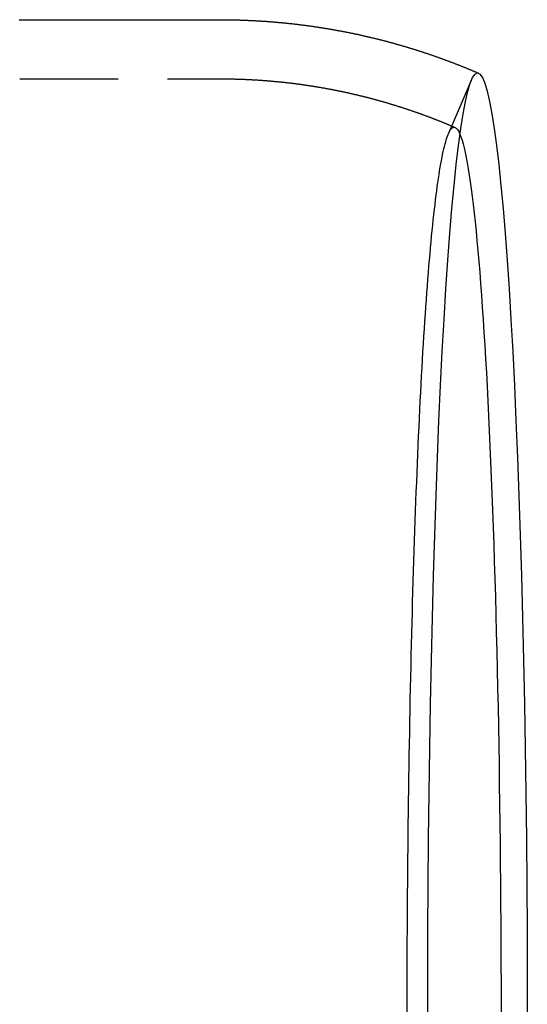
# Model space of a CAD drawing. Extents: x 92 to 338, y 73 to 316.
# Drawn here: x 224 to 237, y 99 to 124 of the extents above; entities that cross this region are included whole.
import ezdxf

# ---------------------------------------------------------------- set-up
doc = ezdxf.new("R2010")
doc.units = 0
doc.header["$LTSCALE"] = 10
doc.linetypes.add('VERDECKT', pattern=[0.375, 0.25, -0.125])
doc.layers.get('0').update_dxf_attribs({"linetype": 'CONTINUOUS'})
doc.layers.add('STEMPEL', color=3, linetype='CONTINUOUS')

# ---------------------------------------------------------------- blocks, each defined once
blk = doc.blocks.new('A$C765E5889')
blk.add_line((223.419, 224.154), (228.502, 224.154))
at = {"color": 1, "linetype": 'VERDECKT'}
for p, q in [((223.418, 222.654), (228.502, 222.654)), ((234.297, 221.256), (234.883, 222.623))]:
    blk.add_line(p, q, dxfattribs=at)
for points in [[(223.402, 224.154, 0), (223.419, 224.154, 0)], [(228.502, 224.154, 0), (228.52, 224.154, 0), (228.539, 224.154, 0), (228.558, 224.154, 0), (228.576, 224.154, 0), (228.595, 224.154, 0), (228.614, 224.154, 0), (228.632, 224.154, 0), (228.651, 224.154, 0), (228.67, 224.153, 0), (228.688, 224.153, 0), (228.707, 224.153, 0), (228.726, 224.153, 0), (228.744, 224.152, 0), (228.763, 224.152, 0), (228.782, 224.152, 0), (228.8, 224.151, 0), (228.819, 224.151, 0), (228.838, 224.151, 0), (228.856, 224.15, 0), (228.875, 224.15, 0), (228.894, 224.15, 0), (228.912, 224.149, 0), (228.931, 224.149, 0), (228.95, 224.148, 0), (228.968, 224.148, 0), (228.987, 224.147, 0), (229.005, 224.147, 0), (229.024, 224.146, 0), (229.043, 224.145, 0), (229.061, 224.145, 0), (229.08, 224.144, 0), (229.099, 224.143, 0), (229.117, 224.143, 0), (229.136, 224.142, 0), (229.155, 224.141, 0), (229.173, 224.141, 0), (229.192, 224.14, 0), (229.21, 224.139, 0), (229.229, 224.138, 0), (229.248, 224.137, 0), (229.266, 224.137, 0), (229.285, 224.136, 0), (229.303, 224.135, 0), (229.322, 224.134, 0), (229.341, 224.133, 0), (229.359, 224.132, 0), (229.378, 224.131, 0), (229.396, 224.13, 0), (229.415, 224.129, 0), (229.434, 224.128, 0), (229.452, 224.127, 0), (229.471, 224.126, 0), (229.489, 224.125, 0), (229.508, 224.124, 0), (229.526, 224.122, 0), (229.545, 224.121, 0), (229.563, 224.12, 0), (229.582, 224.119, 0), (229.601, 224.118, 0), (229.619, 224.116, 0), (229.638, 224.115, 0), (229.656, 224.114, 0), (229.675, 224.113, 0), (229.693, 224.111, 0), (229.712, 224.11, 0), (229.73, 224.109, 0), (229.749, 224.107, 0), (229.767, 224.106, 0), (229.786, 224.104, 0), (229.804, 224.103, 0), (229.823, 224.101, 0), (229.841, 224.1, 0), (229.86, 224.098, 0), (229.878, 224.097, 0), (229.897, 224.095, 0), (229.915, 224.094, 0), (229.934, 224.092, 0), (229.952, 224.09, 0), (229.97, 224.089, 0), (229.989, 224.087, 0), (230.007, 224.086, 0), (230.026, 224.084, 0), (230.044, 224.082, 0), (230.063, 224.08, 0), (230.081, 224.079, 0), (230.099, 224.077, 0), (230.118, 224.075, 0), (230.136, 224.073, 0), (230.155, 224.071, 0), (230.173, 224.07, 0), (230.191, 224.068, 0), (230.21, 224.066, 0), (230.228, 224.064, 0), (230.246, 224.062, 0), (230.265, 224.06, 0), (230.283, 224.058, 0), (230.301, 224.056, 0), (230.32, 224.054, 0), (230.338, 224.052, 0), (230.356, 224.05, 0), (230.375, 224.048, 0), (230.393, 224.046, 0), (230.411, 224.044, 0), (230.43, 224.041, 0), (230.448, 224.039, 0), (230.466, 224.037, 0), (230.484, 224.035, 0), (230.503, 224.033, 0), (230.521, 224.03, 0), (230.539, 224.028, 0), (230.557, 224.026, 0), (230.576, 224.024, 0), (230.594, 224.021, 0), (230.612, 224.019, 0), (230.63, 224.017, 0), (230.649, 224.014, 0), (230.667, 224.012, 0), (230.685, 224.009, 0), (230.703, 224.007, 0), (230.721, 224.005, 0), (230.739, 224.002, 0), (230.758, 224, 0), (230.776, 223.997, 0), (230.794, 223.995, 0), (230.812, 223.992, 0), (230.83, 223.989, 0), (230.848, 223.987, 0), (230.866, 223.984, 0), (230.884, 223.982, 0), (230.902, 223.979, 0), (230.921, 223.976, 0), (230.939, 223.974, 0), (230.957, 223.971, 0), (230.975, 223.968, 0), (230.993, 223.965, 0), (231.011, 223.963, 0), (231.029, 223.96, 0), (231.047, 223.957, 0), (231.065, 223.954, 0), (231.083, 223.951, 0), (231.101, 223.949, 0), (231.119, 223.946, 0), (231.137, 223.943, 0), (231.155, 223.94, 0), (231.173, 223.937, 0), (231.191, 223.934, 0), (231.208, 223.931, 0), (231.226, 223.928, 0), (231.244, 223.925, 0), (231.262, 223.922, 0), (231.28, 223.919, 0), (231.298, 223.916, 0), (231.316, 223.913, 0), (231.334, 223.91, 0), (231.352, 223.907, 0), (231.369, 223.904, 0), (231.387, 223.9, 0), (231.405, 223.897, 0), (231.423, 223.894, 0), (231.441, 223.891, 0), (231.458, 223.888, 0), (231.476, 223.884, 0), (231.494, 223.881, 0), (231.512, 223.878, 0), (231.529, 223.875, 0), (231.547, 223.871, 0), (231.565, 223.868, 0), (231.583, 223.865, 0), (231.6, 223.861, 0), (231.618, 223.858, 0), (231.636, 223.854, 0), (231.653, 223.851, 0), (231.671, 223.848, 0), (231.689, 223.844, 0), (231.706, 223.841, 0), (231.724, 223.837, 0), (231.741, 223.834, 0), (231.759, 223.83, 0), (231.777, 223.827, 0), (231.794, 223.823, 0), (231.812, 223.819, 0), (231.829, 223.816, 0), (231.847, 223.812, 0), (231.864, 223.809, 0), (231.882, 223.805, 0), (231.899, 223.801, 0), (231.917, 223.798, 0), (231.934, 223.794, 0), (231.952, 223.79, 0), (231.969, 223.786, 0), (231.987, 223.783, 0), (232.004, 223.779, 0), (232.022, 223.775, 0), (232.039, 223.771, 0), (232.056, 223.768, 0), (232.074, 223.764, 0), (232.091, 223.76, 0), (232.108, 223.756, 0), (232.126, 223.752, 0), (232.143, 223.748, 0), (232.16, 223.744, 0), (232.178, 223.74, 0), (232.195, 223.736, 0), (232.212, 223.732, 0), (232.23, 223.728, 0), (232.247, 223.724, 0), (232.264, 223.72, 0), (232.281, 223.716, 0), (232.299, 223.712, 0), (232.316, 223.708, 0), (232.333, 223.704, 0), (232.35, 223.7, 0), (232.367, 223.696, 0), (232.384, 223.692, 0), (232.402, 223.688, 0), (232.419, 223.683, 0), (232.436, 223.679, 0), (232.453, 223.675, 0), (232.47, 223.671, 0), (232.487, 223.667, 0), (232.504, 223.662, 0), (232.521, 223.658, 0), (232.538, 223.654, 0), (232.555, 223.65, 0), (232.572, 223.645, 0), (232.589, 223.641, 0), (232.606, 223.637, 0), (232.623, 223.632, 0), (232.64, 223.628, 0), (232.657, 223.623, 0), (232.674, 223.619, 0), (232.691, 223.615, 0), (232.708, 223.61, 0), (232.725, 223.606, 0), (232.742, 223.601, 0), (232.758, 223.597, 0), (232.775, 223.592, 0), (232.792, 223.588, 0), (232.809, 223.583, 0), (232.826, 223.579, 0), (232.842, 223.574, 0), (232.859, 223.57, 0), (232.876, 223.565, 0), (232.893, 223.56, 0), (232.909, 223.556, 0), (232.926, 223.551, 0), (232.943, 223.546, 0), (232.96, 223.542, 0), (232.976, 223.537, 0), (232.993, 223.532, 0), (233.009, 223.528, 0), (233.026, 223.523, 0), (233.043, 223.518, 0), (233.059, 223.514, 0), (233.076, 223.509, 0), (233.092, 223.504, 0), (233.109, 223.499, 0), (233.126, 223.494, 0), (233.142, 223.49, 0), (233.159, 223.485, 0), (233.175, 223.48, 0), (233.191, 223.475, 0), (233.208, 223.47, 0), (233.224, 223.465, 0), (233.241, 223.46, 0), (233.257, 223.455, 0), (233.274, 223.45, 0), (233.29, 223.446, 0), (233.306, 223.441, 0), (233.323, 223.436, 0), (233.339, 223.431, 0), (233.355, 223.426, 0), (233.372, 223.421, 0), (233.388, 223.416, 0), (233.404, 223.411, 0), (233.42, 223.405, 0), (233.437, 223.4, 0), (233.453, 223.395, 0), (233.469, 223.39, 0), (233.485, 223.385, 0), (233.502, 223.38, 0), (233.518, 223.375, 0), (233.534, 223.37, 0), (233.55, 223.365, 0), (233.566, 223.359, 0), (233.582, 223.354, 0), (233.598, 223.349, 0), (233.614, 223.344, 0), (233.63, 223.339, 0), (233.646, 223.333, 0), (233.662, 223.328, 0), (233.678, 223.323, 0), (233.694, 223.317, 0), (233.71, 223.312, 0), (233.726, 223.307, 0), (233.742, 223.302, 0), (233.758, 223.296, 0), (233.774, 223.291, 0), (233.79, 223.286, 0), (233.806, 223.28, 0), (233.822, 223.275, 0), (233.838, 223.269, 0), (233.853, 223.264, 0), (233.869, 223.259, 0), (233.885, 223.253, 0), (233.901, 223.248, 0), (233.917, 223.242, 0), (233.932, 223.237, 0), (233.948, 223.231, 0), (233.964, 223.226, 0), (233.979, 223.22, 0), (233.995, 223.215, 0), (234.011, 223.209, 0), (234.026, 223.204, 0), (234.042, 223.198, 0), (234.058, 223.193, 0), (234.073, 223.187, 0), (234.089, 223.181, 0), (234.104, 223.176, 0), (234.12, 223.17, 0), (234.135, 223.165, 0), (234.151, 223.159, 0), (234.166, 223.153, 0), (234.182, 223.148, 0), (234.197, 223.142, 0), (234.213, 223.136, 0), (234.228, 223.131, 0), (234.244, 223.125, 0), (234.259, 223.119, 0), (234.274, 223.114, 0), (234.29, 223.108, 0), (234.305, 223.102, 0), (234.32, 223.096, 0), (234.336, 223.091, 0), (234.351, 223.085, 0), (234.366, 223.079, 0), (234.382, 223.073, 0), (234.397, 223.067, 0), (234.412, 223.062, 0), (234.427, 223.056, 0), (234.442, 223.05, 0), (234.458, 223.044, 0), (234.473, 223.038, 0), (234.488, 223.032, 0), (234.503, 223.026, 0), (234.518, 223.02, 0), (234.533, 223.015, 0), (234.548, 223.009, 0), (234.563, 223.003, 0), (234.578, 222.997, 0), (234.593, 222.991, 0), (234.608, 222.985, 0), (234.623, 222.979, 0), (234.638, 222.973, 0), (234.653, 222.967, 0), (234.668, 222.961, 0), (234.683, 222.955, 0), (234.698, 222.949, 0), (234.713, 222.943, 0), (234.728, 222.937, 0), (234.743, 222.931, 0), (234.757, 222.925, 0), (234.772, 222.919, 0), (234.787, 222.913, 0), (234.802, 222.907, 0), (234.817, 222.901, 0), (234.831, 222.894, 0), (234.846, 222.888, 0), (234.861, 222.882, 0), (234.875, 222.876, 0), (234.89, 222.87, 0), (234.905, 222.864, 0), (234.919, 222.858, 0), (234.934, 222.851, 0), (234.948, 222.845, 0), (234.963, 222.839, 0), (234.978, 222.833, 0), (234.992, 222.827, 0), (235.007, 222.821, 0), (235.021, 222.814, 0), (235.036, 222.808, 0), (235.05, 222.802, 0), (235.065, 222.796, 0)], [(233.772, 198.654, 0), (233.774, 199.839, 0), (233.778, 201.021, 0), (233.786, 202.197, 0), (233.797, 203.365, 0), (233.81, 204.522, 0), (233.827, 205.664, 0), (233.846, 206.789, 0), (233.868, 207.895, 0), (233.894, 208.979, 0), (233.921, 210.037, 0), (233.952, 211.069, 0), (233.985, 212.07, 0), (234.021, 213.039, 0), (234.059, 213.973, 0), (234.1, 214.871, 0), (234.142, 215.729, 0), (234.187, 216.546, 0), (234.234, 217.321, 0), (234.283, 218.05, 0), (234.334, 218.732, 0), (234.386, 219.366, 0), (234.44, 219.95, 0), (234.496, 220.483, 0), (234.552, 220.964, 0), (234.61, 221.39, 0), (234.669, 221.762, 0), (234.729, 222.078, 0), (234.789, 222.338, 0), (234.851, 222.54, 0), (234.912, 222.686, 0), (234.974, 222.773, 0), (235.036, 222.802, 0), (235.098, 222.773, 0), (235.16, 222.686, 0), (235.221, 222.54, 0), (235.283, 222.338, 0), (235.343, 222.078, 0), (235.403, 221.762, 0), (235.462, 221.39, 0), (235.52, 220.964, 0), (235.576, 220.483, 0), (235.632, 219.95, 0), (235.686, 219.366, 0), (235.738, 218.732, 0), (235.789, 218.05, 0), (235.838, 217.321, 0), (235.885, 216.546, 0), (235.93, 215.729, 0), (235.972, 214.871, 0), (236.013, 213.973, 0), (236.051, 213.039, 0), (236.087, 212.07, 0), (236.12, 211.069, 0), (236.151, 210.037, 0), (236.178, 208.979, 0), (236.204, 207.895, 0), (236.226, 206.789, 0), (236.245, 205.664, 0), (236.262, 204.522, 0), (236.276, 203.365, 0), (236.286, 202.197, 0), (236.294, 201.021, 0), (236.298, 199.839, 0), (236.3, 198.654, 0)], [(234.59, 221.248, 0), (234.617, 221.179, 0), (234.643, 221.098, 0), (234.67, 221.005, 0), (234.696, 220.901, 0), (234.722, 220.786, 0), (234.749, 220.659, 0), (234.774, 220.521, 0), (234.8, 220.372, 0), (234.826, 220.212, 0), (234.851, 220.04, 0), (234.876, 219.858, 0), (234.901, 219.665, 0), (234.926, 219.462, 0), (234.951, 219.247, 0), (234.975, 219.023, 0), (234.999, 218.787, 0), (235.022, 218.542, 0), (235.046, 218.286, 0), (235.069, 218.02, 0), (235.092, 217.745, 0), (235.114, 217.46, 0), (235.136, 217.165, 0), (235.158, 216.86, 0), (235.179, 216.547, 0), (235.2, 216.224, 0), (235.221, 215.892, 0), (235.241, 215.551, 0), (235.261, 215.202, 0), (235.28, 214.844, 0), (235.299, 214.479, 0), (235.317, 214.104, 0), (235.336, 213.723, 0), (235.353, 213.333, 0), (235.37, 212.936, 0), (235.387, 212.531, 0), (235.403, 212.12, 0), (235.419, 211.702, 0), (235.434, 211.277, 0), (235.449, 210.845, 0), (235.463, 210.407, 0), (235.476, 209.964, 0), (235.49, 209.514, 0), (235.502, 209.059, 0), (235.514, 208.599, 0), (235.526, 208.134, 0), (235.537, 207.663, 0), (235.547, 207.188, 0), (235.557, 206.709, 0), (235.566, 206.226, 0), (235.575, 205.739, 0), (235.583, 205.248, 0), (235.59, 204.754, 0), (235.597, 204.256, 0), (235.603, 203.756, 0), (235.609, 203.254, 0), (235.614, 202.748, 0), (235.619, 202.241, 0), (235.623, 201.732, 0), (235.626, 201.222, 0), (235.629, 200.71, 0), (235.631, 200.197, 0), (235.633, 199.683, 0), (235.633, 199.169, 0), (235.634, 198.654, 0)]]:
    blk.add_polyline3d(points)
at = {"color": 1}
blk.add_polyline3d([(228.502, 222.654, 0), (228.519, 222.654, 0), (228.536, 222.654, 0), (228.553, 222.654, 0), (228.57, 222.654, 0), (228.587, 222.654, 0), (228.604, 222.654, 0), (228.621, 222.654, 0), (228.638, 222.654, 0), (228.655, 222.653, 0), (228.672, 222.653, 0), (228.689, 222.653, 0), (228.705, 222.653, 0), (228.722, 222.653, 0), (228.739, 222.652, 0), (228.756, 222.652, 0), (228.773, 222.652, 0), (228.79, 222.651, 0), (228.807, 222.651, 0), (228.824, 222.651, 0), (228.841, 222.65, 0), (228.858, 222.65, 0), (228.875, 222.65, 0), (228.892, 222.649, 0), (228.909, 222.649, 0), (228.926, 222.648, 0), (228.943, 222.648, 0), (228.96, 222.647, 0), (228.977, 222.647, 0), (228.994, 222.646, 0), (229.011, 222.646, 0), (229.028, 222.645, 0), (229.045, 222.644, 0), (229.061, 222.644, 0), (229.078, 222.643, 0), (229.095, 222.642, 0), (229.112, 222.642, 0), (229.129, 222.641, 0), (229.146, 222.64, 0), (229.163, 222.64, 0), (229.18, 222.639, 0), (229.197, 222.638, 0), (229.214, 222.637, 0), (229.231, 222.637, 0), (229.248, 222.636, 0), (229.265, 222.635, 0), (229.281, 222.634, 0), (229.298, 222.633, 0), (229.315, 222.632, 0), (229.332, 222.631, 0), (229.349, 222.63, 0), (229.366, 222.629, 0), (229.383, 222.628, 0), (229.4, 222.627, 0), (229.417, 222.626, 0), (229.433, 222.625, 0), (229.45, 222.624, 0), (229.467, 222.623, 0), (229.484, 222.622, 0), (229.501, 222.621, 0), (229.518, 222.62, 0), (229.535, 222.619, 0), (229.551, 222.618, 0), (229.568, 222.616, 0), (229.585, 222.615, 0), (229.602, 222.614, 0), (229.619, 222.613, 0), (229.636, 222.611, 0), (229.652, 222.61, 0), (229.669, 222.609, 0), (229.686, 222.607, 0), (229.703, 222.606, 0), (229.72, 222.605, 0), (229.736, 222.603, 0), (229.753, 222.602, 0), (229.77, 222.601, 0), (229.787, 222.599, 0), (229.804, 222.598, 0), (229.82, 222.596, 0), (229.837, 222.595, 0), (229.854, 222.593, 0), (229.871, 222.592, 0), (229.887, 222.59, 0), (229.904, 222.589, 0), (229.921, 222.587, 0), (229.938, 222.585, 0), (229.954, 222.584, 0), (229.971, 222.582, 0), (229.988, 222.581, 0), (230.005, 222.579, 0), (230.021, 222.577, 0), (230.038, 222.576, 0), (230.055, 222.574, 0), (230.071, 222.572, 0), (230.088, 222.57, 0), (230.105, 222.568, 0), (230.122, 222.567, 0), (230.138, 222.565, 0), (230.155, 222.563, 0), (230.172, 222.561, 0), (230.188, 222.559, 0), (230.205, 222.557, 0), (230.221, 222.556, 0), (230.238, 222.554, 0), (230.255, 222.552, 0), (230.271, 222.55, 0), (230.288, 222.548, 0), (230.305, 222.546, 0), (230.321, 222.544, 0), (230.338, 222.542, 0), (230.354, 222.54, 0), (230.371, 222.538, 0), (230.388, 222.535, 0), (230.404, 222.533, 0), (230.421, 222.531, 0), (230.437, 222.529, 0), (230.454, 222.527, 0), (230.47, 222.525, 0), (230.487, 222.523, 0), (230.503, 222.52, 0), (230.52, 222.518, 0), (230.536, 222.516, 0), (230.553, 222.514, 0), (230.569, 222.511, 0), (230.586, 222.509, 0), (230.602, 222.507, 0), (230.619, 222.504, 0), (230.635, 222.502, 0), (230.652, 222.5, 0), (230.668, 222.497, 0), (230.685, 222.495, 0), (230.701, 222.492, 0), (230.717, 222.49, 0), (230.734, 222.488, 0), (230.75, 222.485, 0), (230.767, 222.483, 0), (230.783, 222.48, 0), (230.8, 222.478, 0), (230.816, 222.475, 0), (230.832, 222.472, 0), (230.849, 222.47, 0), (230.865, 222.467, 0), (230.881, 222.465, 0), (230.898, 222.462, 0), (230.914, 222.459, 0), (230.93, 222.457, 0), (230.947, 222.454, 0), (230.963, 222.451, 0), (230.979, 222.449, 0), (230.995, 222.446, 0), (231.012, 222.443, 0), (231.028, 222.44, 0), (231.044, 222.438, 0), (231.06, 222.435, 0), (231.077, 222.432, 0), (231.093, 222.429, 0), (231.109, 222.426, 0), (231.125, 222.423, 0), (231.142, 222.421, 0), (231.158, 222.418, 0), (231.174, 222.415, 0), (231.19, 222.412, 0), (231.206, 222.409, 0), (231.222, 222.406, 0), (231.239, 222.403, 0), (231.255, 222.4, 0), (231.271, 222.397, 0), (231.287, 222.394, 0), (231.303, 222.391, 0), (231.319, 222.388, 0), (231.335, 222.385, 0), (231.351, 222.382, 0), (231.367, 222.379, 0), (231.383, 222.375, 0), (231.399, 222.372, 0), (231.415, 222.369, 0), (231.431, 222.366, 0), (231.447, 222.363, 0), (231.463, 222.36, 0), (231.479, 222.356, 0), (231.495, 222.353, 0), (231.511, 222.35, 0), (231.527, 222.347, 0), (231.543, 222.343, 0), (231.559, 222.34, 0), (231.575, 222.337, 0), (231.591, 222.333, 0), (231.607, 222.33, 0), (231.623, 222.327, 0), (231.639, 222.323, 0), (231.655, 222.32, 0), (231.67, 222.316, 0), (231.686, 222.313, 0), (231.702, 222.31, 0), (231.718, 222.306, 0), (231.734, 222.303, 0), (231.75, 222.299, 0), (231.765, 222.296, 0), (231.781, 222.292, 0), (231.797, 222.289, 0), (231.813, 222.285, 0), (231.828, 222.281, 0), (231.844, 222.278, 0), (231.86, 222.274, 0), (231.876, 222.271, 0), (231.891, 222.267, 0), (231.907, 222.263, 0), (231.923, 222.26, 0), (231.938, 222.256, 0), (231.954, 222.252, 0), (231.97, 222.249, 0), (231.985, 222.245, 0), (232.001, 222.241, 0), (232.017, 222.237, 0), (232.032, 222.234, 0), (232.048, 222.23, 0), (232.063, 222.226, 0), (232.079, 222.222, 0), (232.094, 222.219, 0), (232.11, 222.215, 0), (232.125, 222.211, 0), (232.141, 222.207, 0), (232.156, 222.203, 0), (232.172, 222.199, 0), (232.187, 222.195, 0), (232.203, 222.191, 0), (232.218, 222.187, 0), (232.234, 222.184, 0), (232.249, 222.18, 0), (232.265, 222.176, 0), (232.28, 222.172, 0), (232.295, 222.168, 0), (232.311, 222.164, 0), (232.326, 222.16, 0), (232.342, 222.156, 0), (232.357, 222.151, 0), (232.372, 222.147, 0), (232.387, 222.143, 0), (232.403, 222.139, 0), (232.418, 222.135, 0), (232.433, 222.131, 0), (232.449, 222.127, 0), (232.464, 222.123, 0), (232.479, 222.118, 0), (232.494, 222.114, 0), (232.509, 222.11, 0), (232.525, 222.106, 0), (232.54, 222.102, 0), (232.555, 222.097, 0), (232.57, 222.093, 0), (232.585, 222.089, 0), (232.6, 222.085, 0), (232.616, 222.08, 0), (232.631, 222.076, 0), (232.646, 222.072, 0), (232.661, 222.067, 0), (232.676, 222.063, 0), (232.691, 222.059, 0), (232.706, 222.054, 0), (232.721, 222.05, 0), (232.736, 222.045, 0), (232.751, 222.041, 0), (232.766, 222.037, 0), (232.781, 222.032, 0), (232.796, 222.028, 0), (232.811, 222.023, 0), (232.826, 222.019, 0), (232.841, 222.014, 0), (232.855, 222.01, 0), (232.87, 222.005, 0), (232.885, 222.001, 0), (232.9, 221.996, 0), (232.915, 221.992, 0), (232.93, 221.987, 0), (232.945, 221.983, 0), (232.959, 221.978, 0), (232.974, 221.973, 0), (232.989, 221.969, 0), (233.004, 221.964, 0), (233.018, 221.96, 0), (233.033, 221.955, 0), (233.048, 221.95, 0), (233.063, 221.946, 0), (233.077, 221.941, 0), (233.092, 221.936, 0), (233.107, 221.931, 0), (233.121, 221.927, 0), (233.136, 221.922, 0), (233.15, 221.917, 0), (233.165, 221.913, 0), (233.18, 221.908, 0), (233.194, 221.903, 0), (233.209, 221.898, 0), (233.223, 221.893, 0), (233.238, 221.889, 0), (233.252, 221.884, 0), (233.267, 221.879, 0), (233.281, 221.874, 0), (233.296, 221.869, 0), (233.31, 221.864, 0), (233.325, 221.859, 0), (233.339, 221.855, 0), (233.353, 221.85, 0), (233.368, 221.845, 0), (233.382, 221.84, 0), (233.397, 221.835, 0), (233.411, 221.83, 0), (233.425, 221.825, 0), (233.439, 221.82, 0), (233.454, 221.815, 0), (233.468, 221.81, 0), (233.482, 221.805, 0), (233.497, 221.8, 0), (233.511, 221.795, 0), (233.525, 221.79, 0), (233.539, 221.785, 0), (233.553, 221.78, 0), (233.568, 221.775, 0), (233.582, 221.77, 0), (233.596, 221.765, 0), (233.61, 221.76, 0), (233.624, 221.754, 0), (233.638, 221.749, 0), (233.652, 221.744, 0), (233.666, 221.739, 0), (233.681, 221.734, 0), (233.695, 221.729, 0), (233.709, 221.724, 0), (233.723, 221.718, 0), (233.737, 221.713, 0), (233.751, 221.708, 0), (233.765, 221.703, 0), (233.778, 221.698, 0), (233.792, 221.692, 0), (233.806, 221.687, 0), (233.82, 221.682, 0), (233.834, 221.677, 0), (233.848, 221.671, 0), (233.862, 221.666, 0), (233.876, 221.661, 0), (233.89, 221.655, 0), (233.903, 221.65, 0), (233.917, 221.645, 0), (233.931, 221.639, 0), (233.945, 221.634, 0), (233.958, 221.629, 0), (233.972, 221.623, 0), (233.986, 221.618, 0), (234, 221.613, 0), (234.013, 221.607, 0), (234.027, 221.602, 0), (234.041, 221.596, 0), (234.054, 221.591, 0), (234.068, 221.586, 0), (234.081, 221.58, 0), (234.095, 221.575, 0), (234.109, 221.569, 0), (234.122, 221.564, 0), (234.136, 221.558, 0), (234.149, 221.553, 0), (234.163, 221.547, 0), (234.176, 221.542, 0), (234.19, 221.536, 0), (234.203, 221.531, 0), (234.217, 221.525, 0), (234.23, 221.52, 0), (234.243, 221.514, 0), (234.257, 221.509, 0), (234.27, 221.503, 0), (234.284, 221.498, 0), (234.297, 221.492, 0), (234.31, 221.487, 0), (234.324, 221.481, 0), (234.337, 221.475, 0), (234.35, 221.47, 0), (234.363, 221.464, 0), (234.377, 221.458, 0), (234.39, 221.453, 0), (234.403, 221.447, 0), (234.416, 221.442, 0), (234.43, 221.436, 0), (234.443, 221.43, 0), (234.456, 221.425, 0), (234.469, 221.419, 0)], dxfattribs=at)
at = {"color": 1, "linetype": 'VERDECKT'}
blk.add_polyline3d([(233.25, 198.956, 0), (233.251, 199.257, 0), (233.251, 199.559, 0), (233.252, 199.86, 0), (233.253, 200.161, 0), (233.254, 200.462, 0), (233.255, 200.762, 0), (233.257, 201.062, 0), (233.259, 201.362, 0), (233.261, 201.661, 0), (233.263, 201.96, 0), (233.265, 202.258, 0), (233.268, 202.555, 0), (233.271, 202.852, 0), (233.274, 203.148, 0), (233.277, 203.444, 0), (233.28, 203.738, 0), (233.284, 204.031, 0), (233.288, 204.324, 0), (233.292, 204.616, 0), (233.296, 204.906, 0), (233.301, 205.196, 0), (233.305, 205.484, 0), (233.31, 205.771, 0), (233.315, 206.057, 0), (233.32, 206.341, 0), (233.326, 206.625, 0), (233.331, 206.906, 0), (233.337, 207.187, 0), (233.343, 207.466, 0), (233.349, 207.743, 0), (233.356, 208.019, 0), (233.362, 208.293, 0), (233.369, 208.565, 0), (233.376, 208.836, 0), (233.383, 209.105, 0), (233.391, 209.372, 0), (233.398, 209.637, 0), (233.406, 209.9, 0), (233.414, 210.161, 0), (233.422, 210.42, 0), (233.43, 210.678, 0), (233.438, 210.933, 0), (233.447, 211.185, 0), (233.456, 211.436, 0), (233.465, 211.685, 0), (233.474, 211.931, 0), (233.483, 212.175, 0), (233.493, 212.416, 0), (233.502, 212.655, 0), (233.512, 212.892, 0), (233.522, 213.126, 0), (233.532, 213.357, 0), (233.542, 213.586, 0), (233.553, 213.813, 0), (233.563, 214.037, 0), (233.574, 214.258, 0), (233.585, 214.476, 0), (233.596, 214.691, 0), (233.607, 214.904, 0), (233.619, 215.114, 0), (233.63, 215.321, 0), (233.642, 215.525, 0), (233.653, 215.726, 0), (233.665, 215.924, 0), (233.677, 216.119, 0), (233.69, 216.311, 0), (233.702, 216.5, 0), (233.714, 216.686, 0), (233.727, 216.868, 0), (233.74, 217.048, 0), (233.752, 217.224, 0), (233.765, 217.397, 0), (233.778, 217.566, 0), (233.792, 217.733, 0), (233.805, 217.896, 0), (233.818, 218.055, 0), (233.832, 218.211, 0), (233.845, 218.364, 0), (233.859, 218.513, 0), (233.873, 218.659, 0), (233.887, 218.801, 0), (233.901, 218.94, 0), (233.915, 219.075, 0), (233.929, 219.207, 0), (233.943, 219.335, 0), (233.958, 219.459, 0), (233.972, 219.58, 0), (233.987, 219.697, 0), (234.001, 219.811, 0), (234.016, 219.92, 0), (234.031, 220.026, 0), (234.046, 220.128, 0), (234.061, 220.227, 0), (234.076, 220.321, 0), (234.091, 220.412, 0), (234.106, 220.499, 0), (234.121, 220.582, 0), (234.136, 220.662, 0), (234.151, 220.737, 0), (234.167, 220.809, 0), (234.182, 220.877, 0), (234.198, 220.94, 0), (234.213, 221, 0), (234.229, 221.056, 0), (234.244, 221.108, 0), (234.26, 221.157, 0), (234.275, 221.201, 0), (234.291, 221.241, 0), (234.307, 221.277, 0), (234.322, 221.309, 0), (234.338, 221.338, 0), (234.354, 221.362, 0), (234.37, 221.382, 0), (234.385, 221.399, 0), (234.401, 221.411, 0), (234.417, 221.42, 0), (234.433, 221.424, 0), (234.448, 221.424, 0), (234.464, 221.421, 0), (234.48, 221.413, 0), (234.496, 221.402, 0), (234.511, 221.386, 0), (234.527, 221.367, 0), (234.543, 221.343, 0), (234.559, 221.315, 0), (234.574, 221.284, 0), (234.59, 221.248, 0)], dxfattribs=at)

msp = doc.modelspace()

# ---------------------------------------------------------------- block references
at = {"layer": 'STEMPEL'}
msp.add_blockref('A$C765E5889', (0.252, -100.097, -30.559), dxfattribs=at)

doc.saveas('drawing.dxf')
